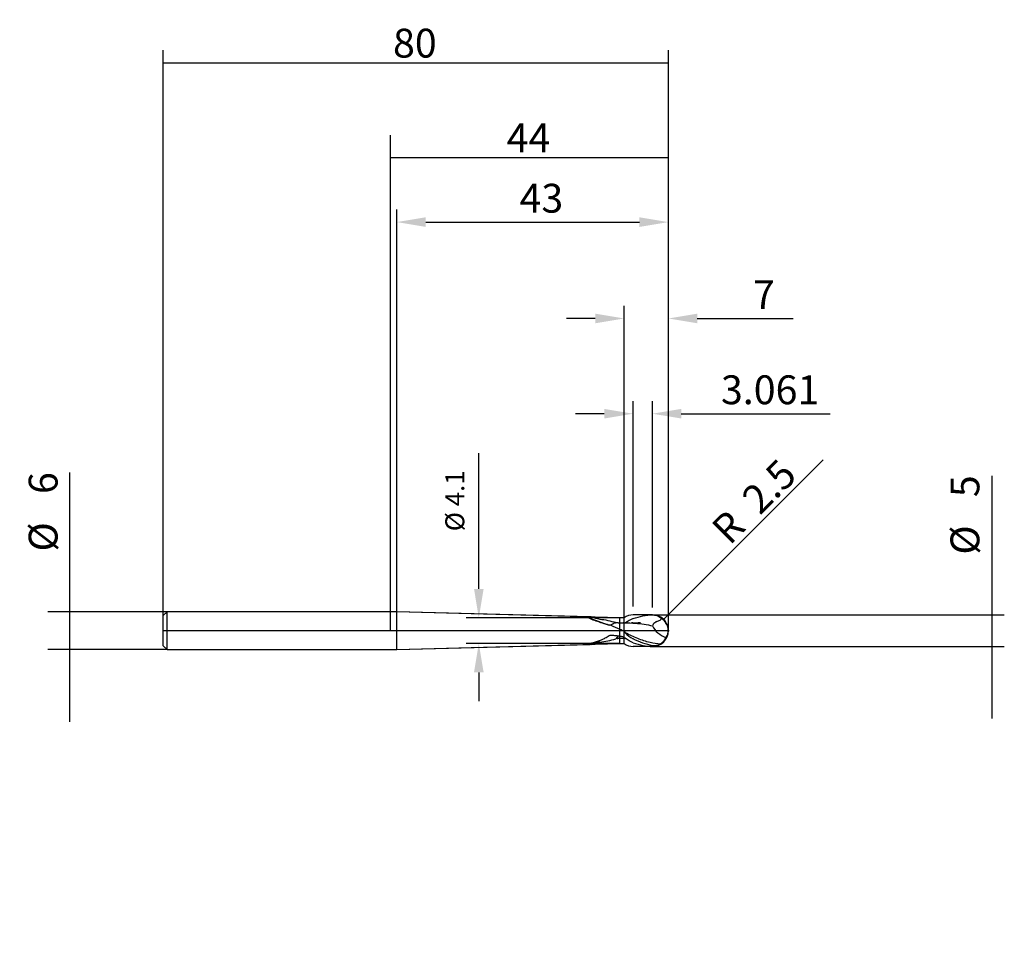
# Model space of a CAD drawing. Extents: x -59 to 97, y -50 to 97.
import ezdxf
from ezdxf.lldxf.tags import DXFTag

# ---------------------------------------------------------------- set-up
doc = ezdxf.new("R2010")
doc.units = 0
for name, color, linetype in [('1', 4, 'Continuous'), ('2', 7, 'Continuous'), ('4', 2, 'CENTER'), ('CUT', 1, 'Continuous'), ('NOCUT', 7, 'Continuous'), ('SK1', 4, 'Continuous'), ('SK2', 7, 'Continuous'), ('SK4', 2, 'CENTER'), ('SK6', 5, 'Continuous')]:
    doc.layers.add(name, color=color, linetype=linetype)
doc.styles.add('SANDVIK_STYLE', font='simplex.shx', dxfattribs={"height": 3})
doc.styles.add('SIMPLEX', font='simplex')
tags = doc.linetypes.add('CENTER', pattern=[25.4, 12.7, -6.35, 0, -6.35]).pattern_tags.tags
tags[10:11] = [DXFTag(74, 4), DXFTag(75, 0), DXFTag(340, '0'), DXFTag(46, 0.0), DXFTag(50, 0.0), DXFTag(44, 0.0), DXFTag(45, 0.0)]
tags[8:9] = [DXFTag(74, 4), DXFTag(75, 0), DXFTag(340, '0'), DXFTag(46, 0.0), DXFTag(50, 0.0), DXFTag(44, 0.0), DXFTag(45, 0.0)]
tags[6:7] = [DXFTag(74, 4), DXFTag(75, 0), DXFTag(340, '0'), DXFTag(46, 0.0), DXFTag(50, 0.0), DXFTag(44, 0.0), DXFTag(45, 0.0)]
tags[4:5] = [DXFTag(74, 4), DXFTag(75, 0), DXFTag(340, '0'), DXFTag(46, 0.0), DXFTag(50, 0.0), DXFTag(44, 0.0), DXFTag(45, 0.0)]
doc.dimstyles.new('SANDVIK_DIM', dxfattribs={"dimscale": 0, "dimtxt": 4.5, "dimasz": 4.57, "dimexe": 5, "dimexo": 0, "dimgap": 2.3, "dimtad": 1, "dimdsep": 46, "dimtxsty": 'SANDVIK_STYLE', "dimcen": 0.09, "dimclrd": 256, "dimclre": 256, "dimclrt": 256, "dimadec": 0, "dimazin": 0, "dimtfac": 1, "dimtofl": 0, "dimtmove": 2, "dimatfit": 3, "dimfxl": 1, "dimtolj": 1, "dimtzin": 0, "dimarcsym": 0})
doc.dimstyles.get("Standard").update_dxf_attribs({"dimtxt": 0.18, "dimasz": 0.18, "dimexe": 0.18, "dimexo": 0.0625, "dimgap": 0.09, "dimtad": 0, "dimtih": 1, "dimtoh": 1, "dimdec": 4, "dimzin": 0, "dimdsep": 46, "dimtxsty": 'Standard', "dimcen": 0.09, "dimadec": 0, "dimazin": 0, "dimtfac": 1, "dimtdec": 4, "dimtofl": 0, "dimtmove": 0, "dimatfit": 3, "dimfxl": 1, "dimtolj": 1, "dimtzin": 0, "dimarcsym": 0})

# ---------------------------------------------------------------- blocks, each defined once
blk = doc.blocks.new('_D0')
at = {"layer": '2', "transparency": 16777216}
for p, q in [((0, 0), (0, 78.43)), ((44, 0), (44, 78.43)), ((0, 74.93), (44, 74.93))]:
    blk.add_line(p, q, dxfattribs=at)
for points in [[(0, 74.93), (4.569998, 75.531652), (4.570002, 74.328348), (0, 74.93)], [(44, 74.93), (39.430002, 74.328348), (39.429998, 75.531652), (44, 74.93)]]:
    blk.add_solid(points, dxfattribs=at)
at = {"layer": '2', "transparency": 16777216, "insert": (18.391604, 75.739271), "char_height": 4.57, "attachment_point": 7, "line_spacing_factor": 0.903614, "style": 'SIMPLEX'}
blk.add_mtext('\\W01.000;\\Fsimplex.shx;44', dxfattribs=at)
blk = doc.blocks.new('_D1')
at = {"layer": 'SK2', "transparency": 16777216}
for p, q in [((-50.7875, -14.425), (-50.7875, 25.017396)), ((-35.4, 3), (-54.2875, 3)), ((-35.4, -3), (-54.2875, -3))]:
    blk.add_line(p, q, dxfattribs=at)
for points in [[(-50.7875, 3), (-51.389152, 7.569998), (-50.185848, 7.570002), (-50.7875, 3)], [(-50.7875, -3), (-50.185848, -7.569998), (-51.389152, -7.570002), (-50.7875, -3)]]:
    blk.add_solid(points, dxfattribs=at)
at = {"layer": 'SK2', "transparency": 16777216, "char_height": 4.57, "attachment_point": 7, "rotation": 90, "line_spacing_factor": 0.903614, "style": 'SIMPLEX'}
for s, insert in [('\\W01.000;\\Fsimplex.shx;6', (-52.739271, 21.6375)), ('\\W01.000;\\Fsimplex.shx;%%c', (-52.739271, 12.533203))]:
    blk.add_mtext(s, dxfattribs=dict(at, insert=insert))
blk = doc.blocks.new('_D2')
at = {"layer": '2', "transparency": 16777216}
for p, q in [((95.2125, 24.517396), (95.2125, -13.925)), ((41.5, 2.5), (97.2125, 2.5)), ((41.5, -2.5), (97.2125, -2.5))]:
    blk.add_line(p, q, dxfattribs=at)
for points in [[(95.2125, 2.5), (94.610848, 7.069998), (95.814152, 7.070002), (95.2125, 2.5)], [(95.2125, -2.5), (95.814152, -7.069998), (94.610848, -7.070002), (95.2125, -2.5)]]:
    blk.add_solid(points, dxfattribs=at)
at = {"layer": '2', "transparency": 16777216, "char_height": 4.57, "attachment_point": 7, "rotation": 90, "line_spacing_factor": 0.903614, "style": 'SIMPLEX'}
for s, insert in [('\\W01.000;\\Fsimplex.shx;5', (93.260729, 21.1375)), ('\\W01.000;\\Fsimplex.shx;%%c', (93.260729, 12.033203))]:
    blk.add_mtext(s, dxfattribs=dict(at, insert=insert))
blk = doc.blocks.new('_D3')
at = {"layer": '2', "color": 7, "lineweight": -2, "transparency": 16777216}
for p, q in [((37, 0), (37, 51.43)), ((44, 0), (44, 51.43)), ((32.43, 49.43), (27.86, 49.43)), ((48.57, 49.43), (63.76, 49.43))]:
    blk.add_line(p, q, dxfattribs=at)
at = {"layer": '2', "color": 7, "lineweight": 0, "transparency": 16777216}
for points in [[(32.43, 50.19), (32.43, 48.67), (37, 49.43)], [(48.57, 50.19), (48.57, 48.67), (44, 49.43)]]:
    blk.add_solid(points, dxfattribs=at)
at = {"layer": 'DEFPOINTS', "color": 0, "lineweight": 0, "transparency": 16777216}
for p in [(44, 49.43), (37, 0), (44, 0)]:
    blk.add_point(p, dxfattribs=at)
at = {"layer": '2', "color": 7, "transparency": 16777216, "insert": (58.45, 53.21), "char_height": 4.57, "attachment_point": 5}
blk.add_mtext('\\A1; 7 ', dxfattribs=at)
blk = doc.blocks.new('_D4')
at = {"layer": 'SK2', "transparency": 16777216}
for p, q in [((-36, 0), (-36, 91.93)), ((44, 0), (44, 91.93)), ((-36, 89.93), (44, 89.93))]:
    blk.add_line(p, q, dxfattribs=at)
for points in [[(-36, 89.93), (-31.430002, 90.531652), (-31.429998, 89.328348), (-36, 89.93)], [(44, 89.93), (39.430002, 89.328348), (39.429998, 90.531652), (44, 89.93)]]:
    blk.add_solid(points, dxfattribs=at)
at = {"layer": 'SK2', "transparency": 16777216, "insert": (0.391604, 90.739271), "char_height": 4.57, "attachment_point": 7, "line_spacing_factor": 0.903614, "style": 'SIMPLEX'}
blk.add_mtext('\\W01.000;\\Fsimplex.shx;80', dxfattribs=at)
blk = doc.blocks.new('_D6')
at = {"layer": '2', "transparency": 16777216}
blk.add_line((43.258506, 1.777028), (68.522594, 27.041116), dxfattribs=at)
blk.add_solid([(43.258506, 1.777028), (46.06455, 5.433937), (46.915418, 4.583075), (43.258506, 1.777028)], dxfattribs=at)
at = {"layer": '2', "transparency": 16777216, "char_height": 4.57, "attachment_point": 7, "rotation": 45, "line_spacing_factor": 0.903614, "style": 'SIMPLEX'}
for s, insert in [('\\W01.000;\\Fsimplex.shx;2.5', (58.518477, 18.181481)), ('\\W01.000;\\Fsimplex.shx;R', (53.704921, 13.367925))]:
    blk.add_mtext(s, dxfattribs=dict(at, insert=insert))
blk = doc.blocks.new('*D9')
at = {"layer": '2', "color": 7, "lineweight": -2, "transparency": 16777216}
for p, q in [((38.42, 3.81), (38.42, 36.35)), ((41.48, 3.68), (41.48, 36.35)), ((33.85, 34.35), (29.28, 34.35)), ((46.05, 34.35), (69.61, 34.35))]:
    blk.add_line(p, q, dxfattribs=at)
at = {"layer": '2', "color": 7, "lineweight": 0, "transparency": 16777216}
for points in [[(33.85, 35.11), (33.85, 33.59), (38.42, 34.35)], [(46.05, 35.11), (46.05, 33.59), (41.48, 34.35)]]:
    blk.add_solid(points, dxfattribs=at)
at = {"layer": 'DEFPOINTS', "color": 0, "lineweight": 0, "transparency": 16777216}
for p in [(41.48, 34.35), (38.42, 3.81), (41.48, 3.68)]:
    blk.add_point(p, dxfattribs=at)
at = {"layer": '2', "color": 7, "transparency": 16777216, "insert": (60.12, 38.14), "char_height": 4.57, "attachment_point": 5}
blk.add_mtext('\\A1;3.061', dxfattribs=at)
blk = doc.blocks.new('*D10')
at = {"layer": '2', "lineweight": -2, "transparency": 16777216}
for p, q in [((13.98, 6.62), (13.98, 28.08)), ((36.34, 2.05), (11.98, 2.05)), ((36.34, -2.05), (11.98, -2.05)), ((13.98, -6.62), (13.98, -11.19))]:
    blk.add_line(p, q, dxfattribs=at)
at = {"layer": '2', "lineweight": 0, "transparency": 16777216}
for points in [[(13.22, 6.62), (14.75, 6.62), (13.98, 2.05)], [(13.22, -6.62), (14.75, -6.62), (13.98, -2.05)]]:
    blk.add_solid(points, dxfattribs=at)
at = {"layer": 'DEFPOINTS', "color": 0, "lineweight": 0, "transparency": 16777216}
for p in [(36.34, 2.05), (13.98, -2.05), (36.34, -2.05)]:
    blk.add_point(p, dxfattribs=at)
at = {"layer": '2', "transparency": 16777216, "insert": (10.18, 20.56), "char_height": 3, "attachment_point": 5, "rotation": 90, "style": 'SANDVIK_STYLE'}
blk.add_mtext('\\A1;%%C 4.1', dxfattribs=at)
blk = doc.blocks.new('*D11')
at = {"layer": '2', "color": 7, "lineweight": -2, "transparency": 16777216}
for p, q in [((1, 3), (1, 66.69)), ((44, 0), (44, 66.69)), ((5.57, 64.69), (39.43, 64.69))]:
    blk.add_line(p, q, dxfattribs=at)
at = {"layer": '2', "color": 7, "lineweight": 0, "transparency": 16777216}
for points in [[(5.57, 65.45), (5.57, 63.93), (1, 64.69)], [(39.43, 65.45), (39.43, 63.93), (44, 64.69)]]:
    blk.add_solid(points, dxfattribs=at)
at = {"layer": 'DEFPOINTS', "color": 0, "lineweight": 0, "transparency": 16777216}
for p in [(44, 64.69), (1, 3), (44, 0)]:
    blk.add_point(p, dxfattribs=at)
at = {"layer": '2', "color": 7, "transparency": 16777216, "insert": (23.19, 68.47), "char_height": 4.57, "attachment_point": 5}
blk.add_mtext('\\A1; 43 ', dxfattribs=at)

msp = doc.modelspace()

# ---------------------------------------------------------------- linework, layer by layer
at = {"layer": '1'}
for p, q in [((1.0037, 3), (0, 3)), ((31.6012, 2.1774), (1.0037, 3)), ((1.0037, -3), (1.0037, 3)), ((41.5, 2.5), (41.4791, 2.5)), ((36.34, -0.8686), (36.34, 0.2423)), ((37, -1.082), (37, -0.0686)), ((0, -3), (0, -2.9896)), ((0, -3), (1.0037, -3)), ((1.0037, -3), (31.6012, -2.1774))]:
    msp.add_line(p, q, dxfattribs=at)
for start, end in [(8.809941, 90), (356.624105, 368.809941), (270, 356.624105)]:
    msp.add_arc((41.5, 0), 2.5, start, end, dxfattribs=at)
for centre, major_axis, ratio, start_param, end_param in [((39.1131, 56.6275), (38.1651, -50.6097), 0.779635, 5.36885169, 5.43230313), ((39.1131, -64.9131), (7.9587, -62.8854), 0.86371, 3.10537726, 3.11289802)]:
    msp.add_ellipse(centre, major_axis=major_axis, ratio=ratio, start_param=start_param, end_param=end_param, dxfattribs=at)
for points, knots in [([(34.6099, 0.8879), (33.9152, 1.0679), (33.2351, 1.2806), (32.2558, 1.6258), (31.936, 1.7449), (31.5052, 1.9227), (31.3666, 1.983), (31.1576, 2.0941), (31.0917, 2.1467), (31.1498, 2.1689)], [0, 0, 0, 0, 0.5, 0.5, 0.75, 0.75, 0.875, 0.875, 1, 1, 1, 1]), ([(42.9483, 1.9078), (42.8439, 1.756), (42.6874, 1.6421), (42.4261, 1.5178), (42.3352, 1.4836), (42.1955, 1.4389), (42.1485, 1.4251), (42.0537, 1.3995), (42.0027, 1.3859), (41.9711, 1.3452)], [0, 0, 0, 0, 0.5, 0.5, 0.75, 0.75, 0.875, 0.875, 1, 1, 1, 1]), ([(43.5533, -1.0937), (43.7293, -0.9738), (43.8581, -0.8001), (43.942, -0.534), (43.9557, -0.4756), (43.9815, -0.3146), (43.9912, -0.2252), (44.0007, -0.0598), (44.0006, 0.0145), (43.9924, 0.1697), (43.984, 0.2467), (43.8717, 0.9346), (43.4917, 1.5234), (42.9483, 1.9078)], [0, 0, 0, 0, 0.25, 0.25, 0.3125, 0.3125, 0.375, 0.375, 0.4375, 0.4375, 0.5, 0.5, 1, 1, 1, 1]), ([(34.8654, 0.8673), (34.9702, 0.9448), (35.0735, 1.0089), (35.2248, 1.0863), (35.2736, 1.1086), (35.3219, 1.128)], [0, 0, 0, 0, 0.67400003, 0.67400003, 1, 1, 1, 1]), ([(35.8841, 1.2249), (35.8798, 1.2264), (35.8754, 1.2278), (35.8062, 1.2508), (35.7357, 1.2726), (35.6643, 1.2936)], [0, 0, 0, 0, 0.0354466, 0.0354466, 1, 1, 1, 1]), ([(37.0203, 1.2186), (37.6112, 1.2395), (38.2024, 1.2267), (39.6998, 1.1088), (40.605, 0.9569), (41.5129, 0.7537)], [0, 0, 0, 0, 0.39462728, 0.39462728, 1, 1, 1, 1]), ([(41.7932, 1.2123), (41.7351, 1.19), (41.7048, 1.1563), (41.6518, 1.0868), (41.6274, 1.0501), (41.5621, 0.9335), (41.5296, 0.8482), (41.5129, 0.7537)], [0, 0, 0, 0, 0.25, 0.25, 0.5, 0.5, 1, 1, 1, 1]), ([(41.5129, 0.7537), (41.6462, 0.3487), (41.9858, -0.0479), (42.7263, -0.6604), (43.1389, -0.9016), (43.5533, -1.0937)], [0, 0, 0, 0, 0.5, 0.5, 1, 1, 1, 1]), ([(41.9711, 1.3452), (41.9525, 1.3213), (41.9337, 1.2962), (41.8799, 1.2562), (41.8477, 1.2373), (41.8091, 1.2188), (41.8011, 1.2153), (41.7932, 1.2123)], [0, 0, 0, 0, 0.39506604, 0.39506604, 0.87701824, 0.87701824, 1, 1, 1, 1]), ([(31.1498, -2.0282), (31.6103, -1.9756), (32.0467, -1.8932), (32.8955, -1.6506), (33.3109, -1.4908), (33.9175, -1.1963), (34.1176, -1.0887), (34.4132, -0.913), (34.5109, -0.8522), (34.6562, -0.7572), (34.711, -0.7309), (34.8281, -0.7092), (34.8866, -0.7067), (35.179, -0.7156), (35.4129, -0.7425), (35.878, -0.7967), (36.1095, -0.8301), (36.34, -0.8686)], [0, 0, 0, 0, 0.25, 0.25, 0.5, 0.5, 0.625, 0.625, 0.6875, 0.6875, 0.71875, 0.71875, 0.75, 0.75, 0.875, 0.875, 1, 1, 1, 1]), ([(36.0744, -1.1565), (36.0098, -1.1816), (35.9432, -1.2053), (35.8062, -1.2508), (35.7357, -1.2726), (35.6643, -1.2936)], [0, 0, 0, 0, 0.5, 0.5, 1, 1, 1, 1]), ([(36.0496, -0.832), (36.0426, -0.8428), (36.0244, -0.8704), (35.9943, -0.9143), (35.9588, -0.9636), (35.9216, -1.0127), (35.8828, -1.0614), (35.8423, -1.1097), (35.8002, -1.1573), (35.7565, -1.2039), (35.7112, -1.2498), (35.6801, -1.2789), (35.6644, -1.2935)], [0, 0, 0, 0, 0.05894101, 0.15208734, 0.24816524, 0.347162, 0.44905207, 0.55379616, 0.66134038, 0.77161544, 0.88453595, 1, 1, 1, 1]), ([(42.7648, -2.1401), (42.211, -2.1057), (41.0074, -1.9177), (39.152, -1.2819), (37.841, -0.6622), (37.1792, -0.3369), (37.1674, -0.3311)], [0, 0, 0, 0, 0.29703428, 0.6453622, 0.99369011, 1, 1, 1, 1]), ([(31.7565, -2.17), (31.5907, -2.1807), (31.4298, -2.1842), (31.2388, -2.1587), (31.1838, -2.1447), (31.121, -2.0987), (31.1172, -2.0657), (31.1498, -2.0282)], [0, 0, 0, 0, 0.5, 0.5, 0.75, 0.75, 1, 1, 1, 1]), ([(31.2551, -2.0175), (31.305, -2.0106), (31.7584, -1.9486), (32.2799, -1.8971), (32.7513, -1.853), (32.817, -1.847)], [0, 0, 0, 0, 0.09624555, 0.87395764, 1, 1, 1, 1])]:
    msp.add_open_spline(points, degree=3, knots=knots, dxfattribs=at)
for points, degree in [([(31.1498, 2.1689), (31.3565, 2.1701), (31.5585, 2.1714), (31.7565, 2.17)], 3), ([(31.7565, 2.17), (31.703, 2.1734), (31.6501, 2.1761), (31.5985, 2.1776)], 3), ([(31.7565, 2.17), (32.2087, 2.0464), (32.6646, 1.9298), (33.1262, 1.82)], 3), ([(33.1262, 1.82), (33.9801, 1.746), (34.8225, 1.5534), (35.6647, 1.2935)], 3), ([(38.4309, 1.9062), (38.0099, 1.7487), (37.5919, 1.4897), (37.1979, 1.2192)], 3), ([(38.4309, 1.9062), (39.4573, 2.2904), (40.4731, 2.5028), (41.5, 2.5)], 3), ([(41.5, 2.5), (41.9487, 2.4987), (42.3843, 2.3359), (42.7862, 2.0376)], 3), ([(42.7862, 2.0376), (42.8415, 1.9966), (42.8955, 1.9533), (42.9483, 1.9078)], 3), ([(34.8654, 0.8673), (34.7803, 0.8747), (34.6951, 0.8816), (34.6099, 0.8879)], 3), ([(34.8654, 0.8672), (35.3565, 0.6654), (35.8467, 0.4539), (36.34, 0.2423)], 3), ([(35.5686, 1.2023), (35.4882, 1.1865), (35.406, 1.1617), (35.3219, 1.128)], 3), ([(35.8048, 1.221), (35.7285, 1.2236), (35.6485, 1.213), (35.5686, 1.2023)], 3), ([(37.0125, 1.2189), (36.4058, 1.1896), (35.8053, 1.226)], 2), ([(36.34, 0.2423), (36.5601, 0.1391), (36.7799, 0.0352), (37, -0.0686)], 3), ([(39.6054, 1.2357), (38.8707, 1.1772), (38.1491, 1.2268)], 2), ([(33.1262, -1.82), (33.9801, -1.746), (34.8225, -1.5534), (35.6647, -1.2935)], 3), ([(35.8821, -1.2291), (36.0022, -1.189)], 1), ([(35.9099, -1.2182), (36.4573, -1.195), (37.0125, -1.2189)], 2), ([(36.0741, -1.1564), (36.4488, -1.1925), (36.8237, -1.215), (37.1988, -1.2239)], 3), ([(36.34, -0.8686), (36.4274, -0.8842), (36.5145, -0.9006), (36.6015, -0.9177)], 3), ([(37, -1.082), (36.8671, -1.0286), (36.7343, -0.9738), (36.6015, -0.9177)], 3), ([(37, -0.0686), (37.0535, -0.1554), (37.1092, -0.243), (37.1674, -0.3311)], 3), ([(38.4309, -1.9062), (37.992, -1.742), (37.5563, -1.4675), (37.1478, -1.1846)], 3), ([(37.1674, -0.3311), (37.5307, -0.7085), (37.9573, -1.074), (38.4309, -1.3075)], 3), ([(41.5, -2.3793), (40.4668, -2.196), (39.464, -1.8167), (38.4309, -1.3075)], 3), ([(43.5533, -1.0937), (43.4153, -1.5253), (43.1689, -1.8827), (42.7648, -2.1401)], 3), ([(31.7565, -2.17), (32.2087, -2.0464), (32.6646, -1.9298), (33.1262, -1.82)], 3), ([(38.4309, -1.9062), (39.4573, -2.2904), (40.4731, -2.5028), (41.5, -2.5)], 3), ([(42.7648, -2.1401), (42.3524, -2.3782), (41.9118, -2.4524), (41.5, -2.3793)], 3)]:
    msp.add_open_spline(points, degree=degree, dxfattribs=at)
at = {"layer": '1', "extrusion": (-8.016e-13, -1.1521e-12, -1)}
msp.add_open_spline([(37.1478, -1.1846), (37.0978, -1.15), (37.0486, -1.1158), (37, -1.082)], degree=3, dxfattribs=at)
at = {"layer": '4'}
msp.add_line((-0.125, 0), (44.125, 0), dxfattribs=at)
at = {"layer": 'CUT'}
for p, q in [((37, -2.05), (37, 2.05)), ((41.5, 2.5), (38.4181, 2.5)), ((41.5, -2.5), (38.4181, -2.5))]:
    msp.add_line(p, q, dxfattribs=at)
for centre, start, end in [((38.431, 0), 90.293838, 124.916523), ((41.5, 0), 270, 450), ((38.431, 0), 235.083477, 269.706162)]:
    msp.add_arc(centre, 2.5, start, end, dxfattribs=at)
at = {"layer": 'DEFPOINTS'}
for p in [(37, 2.05), (41.5, 2.5), (43.2678, 1.7678), (-36, 0), (0, 0), (36.34, 0), (37, 0), (41.5, 0), (44, 0), (37, -2.05), (41.5, -2.5)]:
    msp.add_point(p, dxfattribs=at)
at = {"layer": 'NOCUT'}
for p, q in [((-35.4, 3), (-36, 2.4)), ((-36, -2.4), (-36, 2.4)), ((-35.4, -3), (-35.4, 3)), ((1.0037, 3), (-35.4, 3)), ((1.0037, -3), (1.0037, 3)), ((36.34, 2.05), (1.0037, 3)), ((36.34, -2.05), (36.34, 2.05)), ((37, 2.05), (36.34, 2.05)), ((37, -2.0429), (37, 2.05)), ((-36, -2.4), (-35.4, -3)), ((-35.4, -3), (1.0037, -3)), ((1.0037, -3), (36.34, -2.05)), ((36.34, -2.05), (37, -2.05)), ((37, -2.05), (37, -2.0429))]:
    msp.add_line(p, q, dxfattribs=at)
at = {"layer": 'SK1'}
for p, q in [((-35.4, 3), (-36, 2.4)), ((-36, -2.4), (-36, 2.4)), ((-35.4, -3), (-35.4, 3)), ((0, 3), (-35.4, 3)), ((-36, -2.4), (-35.4, -3)), ((-35.4, -3), (0, -3)), ((0, -3), (0, -2.9896))]:
    msp.add_line(p, q, dxfattribs=at)
at = {"layer": 'SK4'}
msp.add_line((-36.125, 0), (44.125, 0), dxfattribs=at)

# ---------------------------------------------------------------- texts
at = {"layer": 'SK6', "insert": (2.9, -50.4531), "char_height": 4.5, "attachment_point": 7, "line_spacing_factor": 0.903614, "style": 'SIMPLEX'}
msp.add_mtext('\\W01.000;\\Fsimplex.shx;', dxfattribs=at)

# ---------------------------------------------------------------- dimensions: what is measured, and where the dimension line sits
at = {"layer": '2'}
dim = msp.add_aligned_dim(p1=(0, 0), p2=(44, 0), distance=78.43, text=' <> ', dimstyle='Standard', override={"dimtxt": 4.57, "dimasz": 4.57, "dimexe": 3.5, "dimexo": 0, "dimgap": 1.5, "dimtad": 1, "dimtih": 0, "dimdec": 3, "dimzin": 8, "dimclrd": 7, "dimclre": 7, "dimclrt": 7, "dimadec": 3, "dimtp": 0.005, "dimtm": -0.005, "dimtdec": 3}, dxfattribs=at)
dim.commit()
dim.dimension.update_dxf_attribs({"geometry": '_D0', "text_midpoint": (22, 79.5)})
for base, p1, override, picture, middle in [((44, 64.6882), (1.0037, 3), {"dimtxt": 4.57, "dimasz": 4.57, "dimexe": 2, "dimexo": 0, "dimgap": 1.5, "dimtad": 1, "dimtih": 0, "dimdec": 1, "dimzin": 8, "dimclrd": 7, "dimclre": 7, "dimclrt": 7, "dimadec": 3, "dimtp": 0.005, "dimtm": -0.005, "dimtdec": 3}, '*D11', (23.187, 64.6882)), ((44, 49.4268), (37, 0), {"dimtxt": 4.57, "dimasz": 4.57, "dimexe": 2, "dimexo": 0, "dimgap": 1.5, "dimtad": 1, "dimtih": 0, "dimdec": 3, "dimzin": 8, "dimclrd": 7, "dimclre": 7, "dimclrt": 7, "dimadec": 3, "dimtp": 0.005, "dimtm": -0.005, "dimtdec": 3}, '_D3', (58.4483, 49.4268))]:
    dim = msp.add_linear_dim(base=base, p1=p1, p2=(44, 0), text=' <> ', dimstyle='Standard', override=override, dxfattribs=at)
    dim.commit()
    dim.dimension.update_dxf_attribs({"geometry": picture, "text_midpoint": middle, "dimtype": 160})
dim = msp.add_linear_dim(base=(41.4791, 34.3526), p1=(38.4181, 3.8141), p2=(41.4791, 3.6821), dimstyle='Standard', override={"dimtxt": 4.57, "dimasz": 4.57, "dimexe": 2, "dimexo": 0, "dimgap": 1.5, "dimtad": 1, "dimtih": 0, "dimdec": 3, "dimzin": 8, "dimclrd": 7, "dimclre": 7, "dimclrt": 7, "dimadec": 3, "dimtp": 0.005, "dimtm": -0.005, "dimtdec": 3}, dxfattribs=at)
dim.commit()
dim.dimension.update_dxf_attribs({"geometry": '*D9', "text_midpoint": (60.1166, 38.1376)})
dim = msp.add_linear_dim(base=(13.9843, -2.05), p1=(36.34, 2.05), p2=(36.34, -2.05), angle=90, text='%%C <>', dimstyle='SANDVIK_DIM', override={"dimscale": 1, "dimtxt": 3, "dimexe": 2, "dimtmove": 0}, dxfattribs=at)
dim.commit()
dim.dimension.update_dxf_attribs({"geometry": '*D10', "text_midpoint": (13.9843, 20.5614), "dimtype": 160})
dim = msp.add_aligned_dim(p1=(41.5, 0), p2=(43.2678, 1.7678), distance=2.2981, text='R <> ', dimstyle='Standard', override={"dimtxt": 4.57, "dimasz": 4.57, "dimexe": 2, "dimexo": 0, "dimgap": 1.5, "dimtad": 1, "dimtih": 0, "dimdec": 3, "dimzin": 8, "dimse1": 1, "dimse2": 1, "dimsd1": 1, "dimclrd": 7, "dimclre": 7, "dimclrt": 7, "dimadec": 3, "dimtp": 0.005, "dimtm": -0.005, "dimtdec": 3}, dxfattribs=at)
dim.commit()
dim.dimension.update_dxf_attribs({"geometry": '_D6', "text_midpoint": (51.8536, 13.6036), "text_rotation": 45})
dim = msp.add_linear_dim(base=(89.5, 16.5437), p1=(41.5, -2.5), p2=(41.5, 2.5), angle=90, text='%%c <> ', dimstyle='Standard', override={"dimtxt": 4.57, "dimasz": 4.57, "dimexe": 2, "dimexo": 0, "dimgap": 1.5, "dimtad": 1, "dimtih": 0, "dimdec": 3, "dimzin": 8, "dimclrd": 7, "dimclre": 7, "dimclrt": 7, "dimadec": 3, "dimtp": 0.005, "dimtm": -0.005, "dimtdec": 3}, dxfattribs=at)
dim.commit()
dim.dimension.update_dxf_attribs({"geometry": '_D2', "text_midpoint": (89.5, 16.5437), "text_rotation": 90})
at = {"layer": 'SK2'}
dim = msp.add_linear_dim(base=(4, 94.5), p1=(-36, 0), p2=(44, 0), text=' <> ', dimstyle='Standard', override={"dimtxt": 4.57, "dimasz": 4.57, "dimexe": 2, "dimexo": 0, "dimgap": 1.5, "dimtad": 1, "dimtih": 0, "dimdec": 3, "dimzin": 8, "dimclrd": 7, "dimclre": 7, "dimclrt": 7, "dimadec": 3, "dimtp": 0.005, "dimtm": -0.005, "dimtdec": 3}, dxfattribs=at)
dim.commit()
dim.dimension.update_dxf_attribs({"geometry": '_D4', "text_midpoint": (4, 94.5)})
dim = msp.add_linear_dim(base=(-56.5, 17.0437), p1=(-35.4, 3), p2=(-35.4, -3), angle=90, text='%%c <> ', dimstyle='Standard', override={"dimtxt": 4.57, "dimasz": 4.57, "dimexe": 3.5, "dimexo": 0, "dimgap": 1.5, "dimtad": 1, "dimtih": 0, "dimdec": 3, "dimzin": 8, "dimclrd": 7, "dimclre": 7, "dimclrt": 7, "dimadec": 3, "dimtp": 0.005, "dimtm": -0.005, "dimtdec": 3}, dxfattribs=at)
dim.commit()
dim.dimension.update_dxf_attribs({"geometry": '_D1', "text_midpoint": (-56.5, 17.0437), "text_rotation": 90})

doc.saveas('drawing.dxf')
